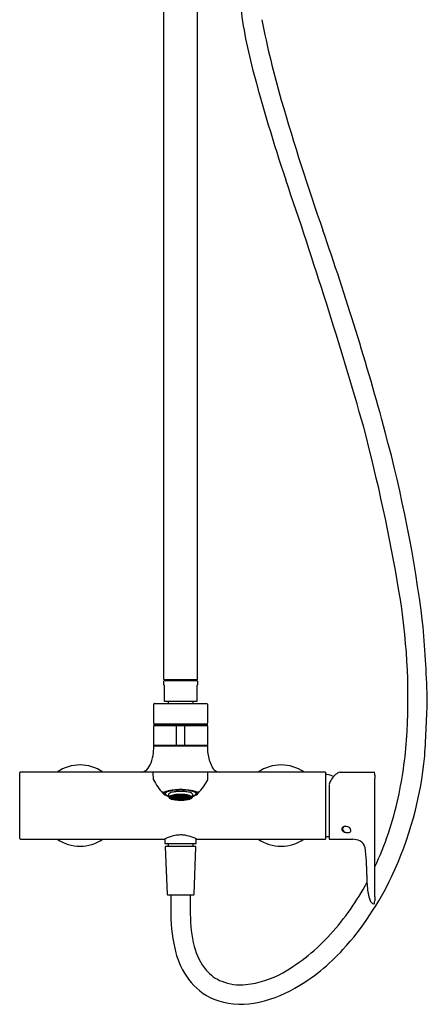
# Model space of a CAD drawing. Units: inches. Extents: x 3123.4 to 3137.3, y 128.2 to 185.2.
# Drawn here: x 3125.3 to 3137.3, y 128.2 to 157.1 of the extents above; entities that cross this region are included whole.
import ezdxf

# ---------------------------------------------------------------- set-up
doc = ezdxf.new("R2010")
doc.units = ezdxf.units.IN
doc.header["$LTSCALE"] = 0.64311
doc.header["$MEASUREMENT"] = 0
doc.layers.get('0').update_dxf_attribs({"color": 255, "linetype": 'CONTINUOUS'})
doc.layers.get('Defpoints').update_dxf_attribs({"linetype": 'CONTINUOUS'})
doc.styles.get("Standard").update_dxf_attribs({"font": 'txt', "width": 0.8})

msp = doc.modelspace()

# ---------------------------------------------------------------- linework, layer by layer
for p, q in [((3129.523, 137.71), (3129.523, 158.273)), ((3130.507, 137.71), (3130.507, 158.273)), ((3129.523, 137.71), (3130.507, 137.71)), ((3129.523, 137.553), (3129.523, 137.659)), ((3129.542, 137.533), (3129.523, 137.553)), ((3129.542, 137.679), (3130.487, 137.679)), ((3129.542, 137.061), (3129.542, 137.533)), ((3129.651, 137.71), (3129.651, 137.679)), ((3130.379, 137.71), (3130.379, 137.679)), ((3130.507, 137.553), (3130.487, 137.533)), ((3130.487, 137.533), (3130.487, 137.061)), ((3130.507, 137.659), (3130.507, 137.553)), ((3129.227, 136.423), (3129.227, 136.982)), ((3129.247, 137.002), (3130.782, 137.002)), ((3130.487, 137.061), (3129.542, 137.061)), ((3129.651, 137.061), (3129.651, 137.002)), ((3130.379, 137.061), (3130.379, 137.002)), ((3130.802, 136.982), (3130.802, 136.423)), ((3129.227, 136.399), (3129.227, 136.37)), ((3130.802, 136.399), (3129.227, 136.399)), ((3129.227, 136.37), (3130.802, 136.37)), ((3129.227, 135.781), (3129.227, 136.352)), ((3129.237, 136.362), (3130.792, 136.362)), ((3130.782, 136.403), (3129.247, 136.403)), ((3129.298, 136.403), (3129.298, 136.399)), ((3129.3, 136.37), (3129.3, 136.362)), ((3129.887, 136.352), (3129.887, 135.781)), ((3130.143, 135.781), (3130.143, 136.352)), ((3130.73, 136.37), (3130.73, 136.362)), ((3130.731, 136.403), (3130.731, 136.399)), ((3130.802, 136.37), (3130.802, 136.399)), ((3130.802, 136.352), (3130.802, 135.781)), ((3130.792, 135.771), (3129.237, 135.771)), ((3129.375, 135.759), (3129.375, 135.771)), ((3130.654, 135.759), (3130.654, 135.771)), ((3129.227, 135.759), (3130.802, 135.759)), ((3125.29, 134.974), (3125.29, 133.045)), ((3134.267, 134.993), (3125.31, 134.993)), ((3129.217, 134.769), (3129.21, 134.994)), ((3130.813, 134.769), (3130.819, 134.994)), ((3134.267, 134.993), (3134.267, 133.025)), ((3134.306, 134.921), (3134.306, 134.917)), ((3134.701, 134.993), (3135.696, 134.993)), ((3135.717, 131.336), (3135.717, 134.814)), ((3129.66, 134.341), (3129.66, 134.284)), ((3129.941, 134.298), (3129.941, 134.321)), ((3129.951, 134.308), (3129.942, 134.321)), ((3129.946, 134.321), (3129.949, 134.316)), ((3129.949, 134.316), (3129.949, 134.321)), ((3129.969, 134.314), (3129.976, 134.322)), ((3129.969, 134.314), (3129.969, 134.322)), ((3129.997, 134.323), (3130.005, 134.312)), ((3130.005, 134.312), (3130.005, 134.323)), ((3130.025, 134.312), (3130.033, 134.323)), ((3130.025, 134.312), (3130.025, 134.323)), ((3130.061, 134.314), (3130.054, 134.322)), ((3130.061, 134.314), (3130.061, 134.322)), ((3130.079, 134.308), (3130.088, 134.321)), ((3130.084, 134.321), (3130.08, 134.316)), ((3130.08, 134.316), (3130.08, 134.321)), ((3130.088, 134.298), (3130.088, 134.321)), ((3130.369, 134.341), (3130.369, 134.284)), ((3134.379, 134.6), (3134.379, 133.025)), ((3129.726, 134.269), (3129.717, 134.27)), ((3129.717, 134.27), (3129.726, 134.261)), ((3129.726, 134.257), (3129.717, 134.26)), ((3129.717, 134.26), (3129.726, 134.252)), ((3129.724, 134.277), (3129.726, 134.275)), ((3129.726, 134.275), (3129.746, 134.265)), ((3129.746, 134.258), (3129.726, 134.269)), ((3129.726, 134.269), (3129.726, 134.261)), ((3129.726, 134.261), (3129.746, 134.25)), ((3129.746, 134.247), (3129.726, 134.257)), ((3129.726, 134.257), (3129.726, 134.252)), ((3129.726, 134.252), (3129.746, 134.242)), ((3129.746, 134.276), (3129.734, 134.282)), ((3129.744, 134.281), (3129.754, 134.283)), ((3129.754, 134.27), (3129.744, 134.281)), ((3129.744, 134.262), (3129.754, 134.263)), ((3129.754, 134.253), (3129.744, 134.262)), ((3129.754, 134.242), (3129.744, 134.249)), ((3129.744, 134.249), (3129.754, 134.248)), ((3129.744, 134.242), (3129.754, 134.239)), ((3129.754, 134.236), (3129.744, 134.242)), ((3129.756, 134.265), (3129.746, 134.276)), ((3129.746, 134.265), (3129.746, 134.276)), ((3129.746, 134.265), (3129.756, 134.265)), ((3129.756, 134.249), (3129.746, 134.258)), ((3129.746, 134.25), (3129.746, 134.258)), ((3129.746, 134.25), (3129.756, 134.249)), ((3129.756, 134.239), (3129.746, 134.247)), ((3129.746, 134.242), (3129.746, 134.247)), ((3129.746, 134.242), (3129.756, 134.239)), ((3129.754, 134.283), (3129.774, 134.274)), ((3129.754, 134.283), (3129.754, 134.27)), ((3129.766, 134.264), (3129.754, 134.27)), ((3129.754, 134.263), (3129.758, 134.261)), ((3129.756, 134.252), (3129.754, 134.253)), ((3129.754, 134.248), (3129.756, 134.247)), ((3129.758, 134.24), (3129.754, 134.242)), ((3129.754, 134.239), (3129.766, 134.233)), ((3129.774, 134.227), (3129.754, 134.236)), ((3129.756, 134.252), (3129.767, 134.259)), ((3129.756, 134.247), (3129.772, 134.256)), ((3129.756, 134.249), (3129.756, 134.252)), ((3129.756, 134.247), (3129.756, 134.249)), ((3129.757, 134.291), (3129.774, 134.284)), ((3129.758, 134.261), (3129.758, 134.263)), ((3129.758, 134.239), (3129.775, 134.249)), ((3129.758, 134.239), (3129.758, 134.24)), ((3129.771, 134.268), (3129.766, 134.264)), ((3129.766, 134.233), (3129.771, 134.229)), ((3129.784, 134.263), (3129.771, 134.268)), ((3129.771, 134.229), (3129.784, 134.224)), ((3129.772, 134.28), (3129.782, 134.283)), ((3129.782, 134.268), (3129.772, 134.28)), ((3129.772, 134.227), (3129.774, 134.226)), ((3129.772, 134.227), (3129.782, 134.224)), ((3129.774, 134.284), (3129.774, 134.297)), ((3129.774, 134.284), (3129.784, 134.287)), ((3129.774, 134.274), (3129.784, 134.263)), ((3129.784, 134.224), (3129.774, 134.227)), ((3129.775, 134.249), (3129.775, 134.237)), ((3129.775, 134.237), (3129.809, 134.237)), ((3129.784, 134.287), (3129.776, 134.297)), ((3129.779, 134.298), (3129.782, 134.294)), ((3129.782, 134.294), (3129.782, 134.299)), ((3129.782, 134.294), (3129.802, 134.286)), ((3129.782, 134.283), (3129.802, 134.275)), ((3129.782, 134.268), (3129.782, 134.283)), ((3129.802, 134.26), (3129.782, 134.268)), ((3129.782, 134.224), (3129.802, 134.216)), ((3129.8, 134.286), (3129.8, 134.303)), ((3129.81, 134.286), (3129.8, 134.281)), ((3129.8, 134.281), (3129.81, 134.269)), ((3129.8, 134.256), (3129.81, 134.26)), ((3129.84, 134.243), (3129.8, 134.256)), ((3129.81, 134.214), (3129.8, 134.217)), ((3129.8, 134.217), (3129.81, 134.212)), ((3129.812, 134.291), (3129.802, 134.303)), ((3129.802, 134.286), (3129.812, 134.291)), ((3129.802, 134.275), (3129.812, 134.264)), ((3129.802, 134.275), (3129.802, 134.26)), ((3129.812, 134.264), (3129.802, 134.26)), ((3129.802, 134.216), (3129.812, 134.211)), ((3129.805, 134.304), (3129.81, 134.297)), ((3129.809, 134.237), (3129.809, 134.242)), ((3129.81, 134.297), (3129.81, 134.305)), ((3129.81, 134.297), (3129.83, 134.29)), ((3129.81, 134.286), (3129.83, 134.279)), ((3129.81, 134.28), (3129.81, 134.286)), ((3129.81, 134.269), (3129.81, 134.28)), ((3129.83, 134.262), (3129.81, 134.269)), ((3129.81, 134.26), (3129.83, 134.253)), ((3129.81, 134.26), (3129.81, 134.253)), ((3129.83, 134.207), (3129.81, 134.214)), ((3129.81, 134.212), (3129.83, 134.206)), ((3129.812, 134.211), (3129.81, 134.212)), ((3129.828, 134.285), (3129.838, 134.291)), ((3129.838, 134.273), (3129.828, 134.285)), ((3129.828, 134.258), (3129.838, 134.262)), ((3129.838, 134.248), (3129.828, 134.258)), ((3129.838, 134.203), (3129.828, 134.206)), ((3129.828, 134.206), (3129.831, 134.204)), ((3129.83, 134.29), (3129.83, 134.309)), ((3129.83, 134.29), (3129.84, 134.297)), ((3129.83, 134.279), (3129.84, 134.267)), ((3129.83, 134.262), (3129.83, 134.279)), ((3129.84, 134.267), (3129.83, 134.262)), ((3129.83, 134.253), (3129.84, 134.243)), ((3129.83, 134.253), (3129.83, 134.246)), ((3129.84, 134.204), (3129.83, 134.207)), ((3129.83, 134.206), (3129.84, 134.204)), ((3129.84, 134.297), (3129.831, 134.309)), ((3129.834, 134.31), (3129.838, 134.304)), ((3129.838, 134.304), (3129.838, 134.31)), ((3129.838, 134.304), (3129.858, 134.298)), ((3129.838, 134.291), (3129.858, 134.285)), ((3129.838, 134.273), (3129.838, 134.291)), ((3129.858, 134.267), (3129.838, 134.273)), ((3129.838, 134.262), (3129.858, 134.257)), ((3129.838, 134.262), (3129.838, 134.248)), ((3129.858, 134.242), (3129.838, 134.248)), ((3129.858, 134.198), (3129.838, 134.203)), ((3129.856, 134.292), (3129.866, 134.299)), ((3129.866, 134.279), (3129.856, 134.292)), ((3129.856, 134.262), (3129.866, 134.268)), ((3129.866, 134.252), (3129.856, 134.262)), ((3129.856, 134.238), (3129.866, 134.242)), ((3129.895, 134.229), (3129.856, 134.238)), ((3129.866, 134.195), (3129.856, 134.199)), ((3129.856, 134.199), (3129.866, 134.196)), ((3129.858, 134.298), (3129.858, 134.313)), ((3129.858, 134.298), (3129.867, 134.306)), ((3129.858, 134.285), (3129.867, 134.273)), ((3129.858, 134.285), (3129.858, 134.267)), ((3129.867, 134.273), (3129.858, 134.267)), ((3129.858, 134.257), (3129.867, 134.246)), ((3129.858, 134.242), (3129.858, 134.257)), ((3129.867, 134.246), (3129.858, 134.242)), ((3129.867, 134.194), (3129.858, 134.198)), ((3129.867, 134.306), (3129.862, 134.314)), ((3129.863, 134.195), (3129.867, 134.194)), ((3129.865, 134.314), (3129.866, 134.313)), ((3129.866, 134.313), (3129.885, 134.308)), ((3129.866, 134.299), (3129.885, 134.294)), ((3129.866, 134.299), (3129.866, 134.279)), ((3129.885, 134.275), (3129.866, 134.279)), ((3129.866, 134.268), (3129.885, 134.263)), ((3129.866, 134.252), (3129.866, 134.268)), ((3129.885, 134.247), (3129.866, 134.252)), ((3129.866, 134.242), (3129.885, 134.238)), ((3129.866, 134.242), (3129.866, 134.236)), ((3129.866, 134.196), (3129.885, 134.192)), ((3129.885, 134.19), (3129.866, 134.195)), ((3129.894, 134.311), (3129.884, 134.302)), ((3129.884, 134.302), (3129.894, 134.289)), ((3129.884, 134.269), (3129.894, 134.276)), ((3129.894, 134.258), (3129.884, 134.269)), ((3129.884, 134.242), (3129.894, 134.248)), ((3129.894, 134.233), (3129.884, 134.242)), ((3129.894, 134.189), (3129.884, 134.19)), ((3129.884, 134.19), (3129.894, 134.187)), ((3129.885, 134.308), (3129.895, 134.317)), ((3129.885, 134.308), (3129.885, 134.316)), ((3129.885, 134.294), (3129.895, 134.282)), ((3129.885, 134.275), (3129.885, 134.294)), ((3129.895, 134.282), (3129.885, 134.275)), ((3129.885, 134.263), (3129.895, 134.253)), ((3129.885, 134.263), (3129.885, 134.247)), ((3129.895, 134.253), (3129.885, 134.247)), ((3129.885, 134.238), (3129.895, 134.229)), ((3129.885, 134.238), (3129.885, 134.231)), ((3129.885, 134.192), (3129.895, 134.19)), ((3129.895, 134.19), (3129.885, 134.19)), ((3129.913, 134.307), (3129.894, 134.311)), ((3129.894, 134.311), (3129.894, 134.289)), ((3129.894, 134.289), (3129.913, 134.285)), ((3129.894, 134.276), (3129.913, 134.272)), ((3129.894, 134.276), (3129.894, 134.258)), ((3129.913, 134.254), (3129.894, 134.258)), ((3129.894, 134.248), (3129.913, 134.244)), ((3129.894, 134.248), (3129.894, 134.233)), ((3129.913, 134.23), (3129.894, 134.233)), ((3129.913, 134.185), (3129.894, 134.189)), ((3129.894, 134.187), (3129.913, 134.184)), ((3129.916, 134.319), (3129.912, 134.314)), ((3129.912, 134.314), (3129.921, 134.301)), ((3129.912, 134.279), (3129.921, 134.287)), ((3129.921, 134.267), (3129.912, 134.279)), ((3129.912, 134.249), (3129.921, 134.256)), ((3129.921, 134.24), (3129.912, 134.249)), ((3129.912, 134.226), (3129.921, 134.231)), ((3129.951, 134.22), (3129.912, 134.226)), ((3129.921, 134.183), (3129.912, 134.186)), ((3129.912, 134.186), (3129.921, 134.185)), ((3129.923, 134.294), (3129.913, 134.307)), ((3129.913, 134.307), (3129.913, 134.285)), ((3129.913, 134.285), (3129.923, 134.294)), ((3129.913, 134.272), (3129.922, 134.262)), ((3129.913, 134.254), (3129.913, 134.272)), ((3129.922, 134.262), (3129.913, 134.254)), ((3129.913, 134.244), (3129.923, 134.235)), ((3129.913, 134.23), (3129.913, 134.244)), ((3129.923, 134.235), (3129.913, 134.23)), ((3129.923, 134.183), (3129.913, 134.185)), ((3129.913, 134.184), (3129.923, 134.183)), ((3129.921, 134.231), (3129.92, 134.225)), ((3129.921, 134.301), (3129.921, 134.32)), ((3129.921, 134.301), (3129.941, 134.298)), ((3129.921, 134.287), (3129.941, 134.284)), ((3129.921, 134.287), (3129.921, 134.267)), ((3129.941, 134.265), (3129.921, 134.267)), ((3129.921, 134.256), (3129.941, 134.253)), ((3129.921, 134.24), (3129.921, 134.256)), ((3129.941, 134.237), (3129.921, 134.24)), ((3129.921, 134.231), (3129.941, 134.228)), ((3129.921, 134.185), (3129.941, 134.182)), ((3129.941, 134.181), (3129.921, 134.183)), ((3129.939, 134.291), (3129.949, 134.301)), ((3129.949, 134.28), (3129.939, 134.291)), ((3129.939, 134.259), (3129.949, 134.267)), ((3129.949, 134.249), (3129.939, 134.259)), ((3129.939, 134.233), (3129.949, 134.239)), ((3129.949, 134.225), (3129.939, 134.233)), ((3129.949, 134.18), (3129.939, 134.18)), ((3129.939, 134.18), (3129.949, 134.179)), ((3129.941, 134.228), (3129.94, 134.222)), ((3129.941, 134.298), (3129.951, 134.308)), ((3129.941, 134.284), (3129.951, 134.273)), ((3129.941, 134.284), (3129.941, 134.265)), ((3129.951, 134.273), (3129.941, 134.265)), ((3129.941, 134.253), (3129.951, 134.244)), ((3129.941, 134.253), (3129.941, 134.237)), ((3129.951, 134.244), (3129.941, 134.237)), ((3129.941, 134.228), (3129.951, 134.22)), ((3129.941, 134.182), (3129.951, 134.181)), ((3129.951, 134.181), (3129.941, 134.181)), ((3129.949, 134.316), (3129.969, 134.314)), ((3129.949, 134.301), (3129.969, 134.299)), ((3129.949, 134.28), (3129.949, 134.301)), ((3129.969, 134.278), (3129.949, 134.28)), ((3129.949, 134.267), (3129.969, 134.265)), ((3129.949, 134.267), (3129.949, 134.249)), ((3129.969, 134.247), (3129.949, 134.249)), ((3129.949, 134.239), (3129.969, 134.237)), ((3129.949, 134.225), (3129.949, 134.239)), ((3129.969, 134.223), (3129.949, 134.225)), ((3129.969, 134.178), (3129.949, 134.18)), ((3129.967, 134.307), (3129.977, 134.318)), ((3129.977, 134.294), (3129.967, 134.307)), ((3129.967, 134.271), (3129.977, 134.281)), ((3129.977, 134.26), (3129.967, 134.271)), ((3129.967, 134.242), (3129.977, 134.25)), ((3129.977, 134.234), (3129.967, 134.242)), ((3129.967, 134.219), (3129.977, 134.225)), ((3130.007, 134.217), (3129.967, 134.219)), ((3129.977, 134.177), (3129.967, 134.179)), ((3129.967, 134.179), (3129.977, 134.179)), ((3129.969, 134.299), (3129.979, 134.287)), ((3129.969, 134.299), (3129.969, 134.278)), ((3129.979, 134.287), (3129.969, 134.278)), ((3129.969, 134.265), (3129.979, 134.255)), ((3129.969, 134.247), (3129.969, 134.265)), ((3129.979, 134.255), (3129.969, 134.247)), ((3129.969, 134.237), (3129.979, 134.229)), ((3129.969, 134.237), (3129.969, 134.223)), ((3129.979, 134.229), (3129.969, 134.223)), ((3129.979, 134.177), (3129.969, 134.178)), ((3129.979, 134.177), (3129.969, 134.177)), ((3129.977, 134.318), (3129.997, 134.317)), ((3129.977, 134.318), (3129.977, 134.294)), ((3129.997, 134.293), (3129.977, 134.294)), ((3129.977, 134.281), (3129.997, 134.28)), ((3129.977, 134.281), (3129.977, 134.26)), ((3129.997, 134.26), (3129.977, 134.26)), ((3129.977, 134.25), (3129.997, 134.249)), ((3129.977, 134.25), (3129.977, 134.234)), ((3129.997, 134.233), (3129.977, 134.234)), ((3129.977, 134.225), (3129.997, 134.224)), ((3129.977, 134.225), (3129.977, 134.218)), ((3129.977, 134.179), (3129.997, 134.178)), ((3129.997, 134.176), (3129.977, 134.177)), ((3129.995, 134.287), (3130.005, 134.297)), ((3130.005, 134.276), (3129.995, 134.287)), ((3129.995, 134.254), (3130.005, 134.263)), ((3130.005, 134.246), (3129.995, 134.254)), ((3129.995, 134.228), (3130.005, 134.235)), ((3130.005, 134.221), (3129.995, 134.228)), ((3130.005, 134.177), (3129.995, 134.176)), ((3129.995, 134.176), (3130.005, 134.175)), ((3129.997, 134.317), (3130.007, 134.305)), ((3129.997, 134.293), (3129.997, 134.317)), ((3130.007, 134.305), (3129.997, 134.293)), ((3129.997, 134.28), (3130.007, 134.269)), ((3129.997, 134.26), (3129.997, 134.28)), ((3130.007, 134.269), (3129.997, 134.26)), ((3129.997, 134.249), (3130.007, 134.24)), ((3129.997, 134.233), (3129.997, 134.249)), ((3130.007, 134.24), (3129.997, 134.233)), ((3129.997, 134.224), (3130.007, 134.217)), ((3129.997, 134.224), (3129.997, 134.217)), ((3130.007, 134.178), (3129.997, 134.176)), ((3129.997, 134.178), (3130.007, 134.178)), ((3130.005, 134.312), (3130.025, 134.312)), ((3130.005, 134.297), (3130.025, 134.297)), ((3130.005, 134.297), (3130.005, 134.276)), ((3130.025, 134.276), (3130.005, 134.276)), ((3130.005, 134.263), (3130.025, 134.263)), ((3130.005, 134.246), (3130.005, 134.263)), ((3130.025, 134.246), (3130.005, 134.246)), ((3130.005, 134.235), (3130.025, 134.235)), ((3130.005, 134.221), (3130.005, 134.235)), ((3130.025, 134.221), (3130.005, 134.221)), ((3130.015, 134.177), (3130.005, 134.177)), ((3130.005, 134.175), (3130.015, 134.175)), ((3130.015, 134.177), (3130.025, 134.177)), ((3130.025, 134.175), (3130.015, 134.175)), ((3130.033, 134.317), (3130.023, 134.305)), ((3130.023, 134.305), (3130.033, 134.293)), ((3130.033, 134.28), (3130.023, 134.269)), ((3130.023, 134.269), (3130.033, 134.26)), ((3130.033, 134.249), (3130.023, 134.24)), ((3130.023, 134.24), (3130.033, 134.233)), ((3130.033, 134.224), (3130.023, 134.217)), ((3130.023, 134.217), (3130.062, 134.219)), ((3130.023, 134.178), (3130.033, 134.176)), ((3130.033, 134.178), (3130.023, 134.178)), ((3130.025, 134.297), (3130.034, 134.287)), ((3130.025, 134.276), (3130.025, 134.297)), ((3130.034, 134.287), (3130.025, 134.276)), ((3130.025, 134.263), (3130.034, 134.254)), ((3130.025, 134.263), (3130.025, 134.246)), ((3130.034, 134.254), (3130.025, 134.246)), ((3130.025, 134.235), (3130.034, 134.228)), ((3130.025, 134.235), (3130.025, 134.221)), ((3130.034, 134.228), (3130.025, 134.221)), ((3130.025, 134.177), (3130.034, 134.176)), ((3130.034, 134.176), (3130.025, 134.175)), ((3130.052, 134.318), (3130.033, 134.317)), ((3130.033, 134.293), (3130.033, 134.317)), ((3130.033, 134.293), (3130.052, 134.294)), ((3130.052, 134.281), (3130.033, 134.28)), ((3130.033, 134.26), (3130.033, 134.28)), ((3130.033, 134.26), (3130.052, 134.26)), ((3130.052, 134.25), (3130.033, 134.249)), ((3130.033, 134.233), (3130.033, 134.249)), ((3130.033, 134.233), (3130.052, 134.234)), ((3130.052, 134.225), (3130.033, 134.224)), ((3130.033, 134.224), (3130.033, 134.217)), ((3130.052, 134.179), (3130.033, 134.178)), ((3130.033, 134.176), (3130.052, 134.177)), ((3130.061, 134.299), (3130.051, 134.287)), ((3130.051, 134.287), (3130.061, 134.278)), ((3130.061, 134.265), (3130.051, 134.255)), ((3130.051, 134.255), (3130.061, 134.247)), ((3130.061, 134.237), (3130.051, 134.229)), ((3130.051, 134.229), (3130.061, 134.223)), ((3130.051, 134.177), (3130.061, 134.178)), ((3130.051, 134.177), (3130.061, 134.177)), ((3130.062, 134.307), (3130.052, 134.318)), ((3130.052, 134.318), (3130.052, 134.294)), ((3130.052, 134.294), (3130.062, 134.307)), ((3130.062, 134.271), (3130.052, 134.281)), ((3130.052, 134.281), (3130.052, 134.26)), ((3130.052, 134.26), (3130.062, 134.271)), ((3130.062, 134.242), (3130.052, 134.25)), ((3130.052, 134.25), (3130.052, 134.234)), ((3130.052, 134.234), (3130.062, 134.242)), ((3130.062, 134.219), (3130.052, 134.225)), ((3130.052, 134.225), (3130.052, 134.218)), ((3130.052, 134.177), (3130.062, 134.179)), ((3130.062, 134.179), (3130.052, 134.179)), ((3130.08, 134.316), (3130.061, 134.314)), ((3130.08, 134.301), (3130.061, 134.299)), ((3130.061, 134.299), (3130.061, 134.278)), ((3130.061, 134.278), (3130.08, 134.28)), ((3130.08, 134.267), (3130.061, 134.265)), ((3130.061, 134.247), (3130.061, 134.265)), ((3130.061, 134.247), (3130.08, 134.249)), ((3130.08, 134.239), (3130.061, 134.237)), ((3130.061, 134.237), (3130.061, 134.223)), ((3130.061, 134.223), (3130.08, 134.225)), ((3130.061, 134.178), (3130.08, 134.18)), ((3130.088, 134.298), (3130.079, 134.308)), ((3130.088, 134.284), (3130.079, 134.273)), ((3130.079, 134.273), (3130.088, 134.265)), ((3130.088, 134.253), (3130.079, 134.244)), ((3130.079, 134.244), (3130.088, 134.237)), ((3130.088, 134.228), (3130.079, 134.22)), ((3130.079, 134.22), (3130.118, 134.226)), ((3130.088, 134.182), (3130.079, 134.181)), ((3130.079, 134.181), (3130.088, 134.181)), ((3130.09, 134.291), (3130.08, 134.301)), ((3130.08, 134.28), (3130.08, 134.301)), ((3130.08, 134.28), (3130.09, 134.291)), ((3130.09, 134.259), (3130.08, 134.267)), ((3130.08, 134.267), (3130.08, 134.249)), ((3130.08, 134.249), (3130.09, 134.259)), ((3130.09, 134.233), (3130.08, 134.239)), ((3130.08, 134.225), (3130.08, 134.239)), ((3130.08, 134.225), (3130.09, 134.233)), ((3130.08, 134.18), (3130.09, 134.18)), ((3130.09, 134.18), (3130.08, 134.179)), ((3130.108, 134.301), (3130.088, 134.298)), ((3130.108, 134.287), (3130.088, 134.284)), ((3130.088, 134.284), (3130.088, 134.265)), ((3130.088, 134.265), (3130.108, 134.267)), ((3130.108, 134.256), (3130.088, 134.253)), ((3130.088, 134.253), (3130.088, 134.237)), ((3130.088, 134.237), (3130.108, 134.24)), ((3130.108, 134.231), (3130.088, 134.228)), ((3130.088, 134.228), (3130.089, 134.222)), ((3130.108, 134.185), (3130.088, 134.182)), ((3130.088, 134.181), (3130.108, 134.183)), ((3130.106, 134.294), (3130.116, 134.307)), ((3130.116, 134.285), (3130.106, 134.294)), ((3130.116, 134.244), (3130.106, 134.235)), ((3130.106, 134.235), (3130.116, 134.23)), ((3130.106, 134.183), (3130.116, 134.185)), ((3130.116, 134.184), (3130.106, 134.183)), ((3130.116, 134.272), (3130.107, 134.262)), ((3130.107, 134.262), (3130.116, 134.254)), ((3130.108, 134.301), (3130.108, 134.32)), ((3130.118, 134.314), (3130.108, 134.301)), ((3130.118, 134.279), (3130.108, 134.287)), ((3130.108, 134.287), (3130.108, 134.267)), ((3130.108, 134.267), (3130.118, 134.279)), ((3130.118, 134.249), (3130.108, 134.256)), ((3130.108, 134.24), (3130.108, 134.256)), ((3130.108, 134.24), (3130.118, 134.249)), ((3130.118, 134.226), (3130.108, 134.231)), ((3130.108, 134.231), (3130.109, 134.225)), ((3130.108, 134.183), (3130.118, 134.186)), ((3130.118, 134.186), (3130.108, 134.185)), ((3130.113, 134.319), (3130.118, 134.314)), ((3130.116, 134.307), (3130.136, 134.311)), ((3130.116, 134.307), (3130.116, 134.285)), ((3130.136, 134.289), (3130.116, 134.285)), ((3130.136, 134.276), (3130.116, 134.272)), ((3130.116, 134.254), (3130.116, 134.272)), ((3130.116, 134.254), (3130.136, 134.258)), ((3130.136, 134.248), (3130.116, 134.244)), ((3130.116, 134.23), (3130.116, 134.244)), ((3130.116, 134.23), (3130.136, 134.233)), ((3130.116, 134.185), (3130.136, 134.189)), ((3130.136, 134.187), (3130.116, 134.184)), ((3130.144, 134.294), (3130.134, 134.282)), ((3130.134, 134.282), (3130.144, 134.275)), ((3130.144, 134.263), (3130.134, 134.253)), ((3130.134, 134.253), (3130.144, 134.247)), ((3130.144, 134.238), (3130.134, 134.229)), ((3130.134, 134.229), (3130.174, 134.238)), ((3130.144, 134.192), (3130.134, 134.19)), ((3130.134, 134.19), (3130.144, 134.19)), ((3130.144, 134.308), (3130.135, 134.317)), ((3130.136, 134.311), (3130.146, 134.302)), ((3130.136, 134.311), (3130.136, 134.289)), ((3130.146, 134.302), (3130.136, 134.289)), ((3130.146, 134.269), (3130.136, 134.276)), ((3130.136, 134.276), (3130.136, 134.258)), ((3130.136, 134.258), (3130.146, 134.269)), ((3130.146, 134.242), (3130.136, 134.248)), ((3130.136, 134.248), (3130.136, 134.233)), ((3130.136, 134.233), (3130.146, 134.242)), ((3130.136, 134.189), (3130.146, 134.19)), ((3130.146, 134.19), (3130.136, 134.187)), ((3130.144, 134.308), (3130.144, 134.316)), ((3130.164, 134.313), (3130.144, 134.308)), ((3130.164, 134.299), (3130.144, 134.294)), ((3130.144, 134.275), (3130.144, 134.294)), ((3130.144, 134.275), (3130.164, 134.279)), ((3130.164, 134.268), (3130.144, 134.263)), ((3130.144, 134.263), (3130.144, 134.247)), ((3130.144, 134.247), (3130.164, 134.252)), ((3130.164, 134.242), (3130.144, 134.238)), ((3130.144, 134.238), (3130.144, 134.231)), ((3130.164, 134.196), (3130.144, 134.192)), ((3130.144, 134.19), (3130.164, 134.195)), ((3130.162, 134.306), (3130.168, 134.314)), ((3130.172, 134.298), (3130.162, 134.306)), ((3130.172, 134.285), (3130.162, 134.273)), ((3130.162, 134.273), (3130.172, 134.267)), ((3130.172, 134.257), (3130.162, 134.246)), ((3130.162, 134.246), (3130.172, 134.242)), ((3130.162, 134.194), (3130.172, 134.198)), ((3130.167, 134.195), (3130.162, 134.194)), ((3130.164, 134.314), (3130.164, 134.313)), ((3130.174, 134.292), (3130.164, 134.299)), ((3130.164, 134.299), (3130.164, 134.279)), ((3130.164, 134.279), (3130.174, 134.292)), ((3130.174, 134.262), (3130.164, 134.268)), ((3130.164, 134.252), (3130.164, 134.268)), ((3130.164, 134.252), (3130.174, 134.262)), ((3130.174, 134.238), (3130.164, 134.242)), ((3130.164, 134.242), (3130.164, 134.236)), ((3130.164, 134.195), (3130.174, 134.199)), ((3130.174, 134.199), (3130.164, 134.196)), ((3130.172, 134.298), (3130.172, 134.313)), ((3130.192, 134.304), (3130.172, 134.298)), ((3130.192, 134.291), (3130.172, 134.285)), ((3130.172, 134.285), (3130.172, 134.267)), ((3130.172, 134.267), (3130.192, 134.273)), ((3130.192, 134.262), (3130.172, 134.257)), ((3130.172, 134.242), (3130.172, 134.257)), ((3130.172, 134.242), (3130.192, 134.248)), ((3130.172, 134.198), (3130.192, 134.203)), ((3130.19, 134.297), (3130.199, 134.309)), ((3130.2, 134.29), (3130.19, 134.297)), ((3130.2, 134.279), (3130.19, 134.267)), ((3130.19, 134.267), (3130.2, 134.262)), ((3130.19, 134.243), (3130.229, 134.256)), ((3130.2, 134.253), (3130.19, 134.243)), ((3130.19, 134.204), (3130.2, 134.207)), ((3130.2, 134.206), (3130.19, 134.204)), ((3130.196, 134.31), (3130.192, 134.304)), ((3130.192, 134.304), (3130.192, 134.31)), ((3130.201, 134.285), (3130.192, 134.291)), ((3130.192, 134.273), (3130.192, 134.291)), ((3130.192, 134.273), (3130.201, 134.285)), ((3130.201, 134.258), (3130.192, 134.262)), ((3130.192, 134.262), (3130.192, 134.248)), ((3130.192, 134.248), (3130.201, 134.258)), ((3130.192, 134.203), (3130.201, 134.206)), ((3130.201, 134.206), (3130.199, 134.204)), ((3130.2, 134.29), (3130.2, 134.309)), ((3130.219, 134.297), (3130.2, 134.29)), ((3130.219, 134.286), (3130.2, 134.279)), ((3130.2, 134.262), (3130.2, 134.279)), ((3130.2, 134.262), (3130.219, 134.269)), ((3130.219, 134.26), (3130.2, 134.253)), ((3130.2, 134.253), (3130.2, 134.246)), ((3130.2, 134.207), (3130.219, 134.214)), ((3130.219, 134.212), (3130.2, 134.206)), ((3130.218, 134.291), (3130.227, 134.303)), ((3130.228, 134.286), (3130.218, 134.291)), ((3130.228, 134.275), (3130.218, 134.264)), ((3130.218, 134.264), (3130.228, 134.26)), ((3130.228, 134.216), (3130.218, 134.211)), ((3130.218, 134.211), (3130.22, 134.212)), ((3130.219, 134.297), (3130.219, 134.305)), ((3130.224, 134.304), (3130.219, 134.297)), ((3130.219, 134.28), (3130.219, 134.286)), ((3130.219, 134.286), (3130.229, 134.281)), ((3130.229, 134.281), (3130.219, 134.269)), ((3130.219, 134.269), (3130.219, 134.28)), ((3130.229, 134.256), (3130.219, 134.26)), ((3130.219, 134.26), (3130.219, 134.253)), ((3130.219, 134.214), (3130.229, 134.217)), ((3130.229, 134.217), (3130.219, 134.212)), ((3130.22, 134.237), (3130.22, 134.242)), ((3130.255, 134.237), (3130.22, 134.237)), ((3130.247, 134.294), (3130.228, 134.286)), ((3130.247, 134.283), (3130.228, 134.275)), ((3130.228, 134.275), (3130.228, 134.26)), ((3130.228, 134.26), (3130.247, 134.268)), ((3130.247, 134.224), (3130.228, 134.216)), ((3130.229, 134.286), (3130.229, 134.303)), ((3130.246, 134.287), (3130.253, 134.297)), ((3130.255, 134.284), (3130.246, 134.287)), ((3130.255, 134.274), (3130.246, 134.263)), ((3130.246, 134.263), (3130.258, 134.268)), ((3130.258, 134.229), (3130.246, 134.224)), ((3130.246, 134.224), (3130.255, 134.227)), ((3130.247, 134.294), (3130.247, 134.299)), ((3130.251, 134.298), (3130.247, 134.294)), ((3130.257, 134.28), (3130.247, 134.283)), ((3130.247, 134.268), (3130.247, 134.283)), ((3130.247, 134.268), (3130.257, 134.28)), ((3130.257, 134.227), (3130.247, 134.224)), ((3130.255, 134.284), (3130.255, 134.297)), ((3130.272, 134.291), (3130.255, 134.284)), ((3130.275, 134.283), (3130.255, 134.274)), ((3130.271, 134.239), (3130.255, 134.249)), ((3130.255, 134.249), (3130.255, 134.237)), ((3130.255, 134.227), (3130.275, 134.236)), ((3130.257, 134.227), (3130.255, 134.226)), ((3130.273, 134.247), (3130.257, 134.256)), ((3130.258, 134.268), (3130.263, 134.264)), ((3130.263, 134.233), (3130.258, 134.229)), ((3130.273, 134.252), (3130.262, 134.259)), ((3130.263, 134.264), (3130.275, 134.27)), ((3130.275, 134.239), (3130.263, 134.233)), ((3130.272, 134.261), (3130.271, 134.263)), ((3130.271, 134.239), (3130.272, 134.24)), ((3130.275, 134.263), (3130.272, 134.261)), ((3130.272, 134.24), (3130.275, 134.242)), ((3130.273, 134.265), (3130.283, 134.276)), ((3130.283, 134.265), (3130.273, 134.265)), ((3130.273, 134.249), (3130.283, 134.258)), ((3130.273, 134.252), (3130.275, 134.253)), ((3130.273, 134.249), (3130.273, 134.252)), ((3130.283, 134.25), (3130.273, 134.249)), ((3130.273, 134.247), (3130.273, 134.249)), ((3130.275, 134.248), (3130.273, 134.247)), ((3130.273, 134.239), (3130.283, 134.247)), ((3130.283, 134.242), (3130.273, 134.239)), ((3130.285, 134.281), (3130.275, 134.283)), ((3130.275, 134.283), (3130.275, 134.27)), ((3130.275, 134.27), (3130.285, 134.281)), ((3130.285, 134.262), (3130.275, 134.263)), ((3130.275, 134.253), (3130.285, 134.262)), ((3130.275, 134.242), (3130.285, 134.249)), ((3130.285, 134.249), (3130.275, 134.248)), ((3130.285, 134.242), (3130.275, 134.239)), ((3130.275, 134.236), (3130.285, 134.242)), ((3130.283, 134.276), (3130.295, 134.282)), ((3130.283, 134.265), (3130.283, 134.276)), ((3130.303, 134.275), (3130.283, 134.265)), ((3130.283, 134.258), (3130.303, 134.269)), ((3130.303, 134.261), (3130.283, 134.25)), ((3130.283, 134.25), (3130.283, 134.258)), ((3130.283, 134.247), (3130.303, 134.257)), ((3130.303, 134.252), (3130.283, 134.242)), ((3130.283, 134.242), (3130.283, 134.247)), ((3130.305, 134.277), (3130.303, 134.275)), ((3130.303, 134.269), (3130.313, 134.27)), ((3130.313, 134.27), (3130.303, 134.261)), ((3130.303, 134.269), (3130.303, 134.261)), ((3130.303, 134.257), (3130.313, 134.26)), ((3130.313, 134.26), (3130.303, 134.252)), ((3130.303, 134.257), (3130.303, 134.252)), ((3125.31, 133.025), (3129.538, 133.025)), ((3129.552, 133.032), (3129.552, 132.895)), ((3129.552, 132.895), (3130.477, 132.895)), ((3130.477, 132.895), (3130.477, 133.032)), ((3130.491, 133.025), (3134.267, 133.025)), ((3134.379, 133.025), (3135.07, 133.025)), ((3129.562, 132.797), (3129.62, 131.406)), ((3130.459, 132.805), (3129.57, 132.805)), ((3129.602, 132.805), (3129.602, 132.817)), ((3129.602, 132.817), (3130.427, 132.817)), ((3129.654, 132.876), (3129.654, 132.836)), ((3130.375, 132.876), (3130.375, 132.836)), ((3130.409, 131.406), (3130.467, 132.797)), ((3130.427, 132.817), (3130.427, 132.805)), ((3129.64, 131.387), (3130.39, 131.387)), ((3129.729, 131.387), (3129.729, 130.821)), ((3130.3, 131.387), (3130.3, 130.821)), ((3135.648, 131.139), (3135.686, 131.127))]:
    msp.add_line(p, q)
for centre, radius, start, end in [((3144.386, 158.924), 12.695, 185.7295, 195.107), ((3158.018, 161.992), 26.085, 190.8856, 196.2309), ((3183.616, 169.262), 53.264, 194.8442, 198.4908), ((3206.092, 175.987), 76.155, 196.23086, 199.24179), ((2990.388, 103.311), 150.911, 16.07924, 18.97026), ((3052.56, 122.396), 86.462, 15.13224, 19.24179), ((3081.488, 131.007), 55.72, 9.6084, 14.6593), ((3096.691, 134.33), 40.745, 7.1387, 15.1322), ((3117.819, 137.158), 18.873, 357.0253, 9.6084), ((3094.778, 135.627), 42.51, 2.0994, 5.0831), ((3129.542, 137.659), 0.0197, 90, 180), ((3130.487, 137.659), 0.0197, 0, 90), ((3129.247, 136.982), 0.0197, 89.9801, 180.0007), ((3130.782, 136.982), 0.0197, 0, 90), ((3097.549, 138.117), 39.721, 356.176, 358.6549), ((3129.247, 136.423), 0.0197, 180.0007, 270), ((3129.237, 136.352), 0.00984, 90, 180), ((3129.897, 136.352), 0.0102, 99.879, 178.8317), ((3130.132, 136.352), 0.0106, 1.4221, 72.3774), ((3130.782, 136.423), 0.0197, 270, 0), ((3130.792, 136.352), 0.00984, 0, 90), ((3124.778, 136.796), 11.904, 347.5472, 357.0253), ((3129.237, 135.781), 0.00984, 180.0546, 269.9997), ((3129.897, 135.781), 0.0102, 180.1437, 256.1431), ((3130.132, 135.781), 0.0104, 282.4637, 358.1431), ((3130.792, 135.781), 0.00984, 269.9997, 0), ((3127.773, 135.739), 1.455, 340.7615, 352.9423), ((3127.957, 135.717), 1.27, 352.9423, 358.944), ((3126.185, 135.749), 3.042, 358.944, 0.1927), ((3133.825, 135.752), 3.023, 179.8601, 181.4566), ((3132.032, 135.707), 1.23, 181.4566, 190.0892), ((3131.978, 135.697), 1.175, 190.0892, 209.5273), ((3127.062, 134.01), 1.191, 55.6705, 124.3295), ((3128.644, 135.435), 0.533, 315.5424, 340.7615), ((3132.967, 134.01), 1.191, 55.6705, 124.3295), ((3126.611, 136.458), 10.617, 334.7117, 354.6463), ((3125.311, 134.973), 0.0204, 91.6989, 176.0476), ((3128.858, 135.226), 0.233, 274.8337, 315.5424), ((3131.154, 135.23), 0.228, 209.5273, 245.5108), ((3131.217, 135.368), 0.38, 245.5108, 261.4022), ((3134.268, 134.605), 0.315, 83.0506, 90.2353), ((3134.161, 134.044), 0.889, 66.9642, 80.6226), ((3134.929, 134.499), 0.555, 122.2268, 139.1712), ((3134.723, 134.828), 0.167, 97.3799, 122.5167), ((3135.692, 134.975), 0.0188, 7.0326, 76.4777), ((3135.118, 134.903), 0.597, 0.239, 7.1209), ((3137.577, 134.906), 1.862, 179.996, 182.8029), ((3130.922, 135.672), 1.929, 207.9142, 222.3153), ((3129.108, 135.672), 1.929, 317.6847, 332.0858), ((3134.791, 134.582), 0.413, 172.9159, 177.5816), ((3134.702, 134.592), 0.323, 160.6759, 172.6646), ((3135.125, 134.32), 0.82, 138.6371, 152.489), ((3129.664, 134.527), 0.228, 222.3153, 231.5167), ((3129.509, 134.381), 0.0104, 145.0205, 187.9877), ((3129.524, 134.383), 0.0255, 186.6585, 221.7005), ((3129.518, 134.375), 0.0219, 118.6662, 145.0205), ((3129.912, 134.686), 0.518, 218.1597, 219.7632), ((3129.605, 134.216), 0.203, 109.2032, 118.6662), ((3129.737, 134.618), 0.345, 231.5167, 242.8351), ((3129.858, 133.489), 0.973, 106.706, 109.2032), ((3129.567, 134.38), 0.0243, 144.3952, 179.5823), ((3129.575, 134.38), 0.0323, 179.5823, 212.6287), ((3129.612, 134.348), 0.08, 114.5968, 144.3952), ((3129.593, 134.392), 0.0542, 212.6287, 228.9932), ((3129.368, 134.133), 0.289, 44.5464, 48.9932), ((3129.587, 134.36), 0.0249, 156.8197, 213.9889), ((3129.607, 134.351), 0.0471, 129.4883, 156.8197), ((3129.642, 134.397), 0.0911, 213.9889, 221.9678), ((3129.626, 134.387), 0.0735, 224.5464, 235.3722), ((3129.676, 134.267), 0.156, 108.9261, 129.4883), ((3129.123, 135.938), 1.584, 286.706, 286.8415), ((3129.88, 133.436), 1.029, 101.7566, 106.8415), ((3129.684, 134.471), 0.176, 235.3722, 247.0378), ((3129.891, 133.641), 0.817, 97.3191, 108.9261), ((3129.683, 134.341), 0.0222, 136.4287, 180.2625), ((3129.735, 134.291), 0.0949, 114.9841, 136.388), ((3130.01, 132.813), 1.666, 97.0075, 101.7566), ((3129.826, 134.096), 0.31, 102.6905, 114.9841), ((3129.978, 133.423), 1, 94.6118, 102.6905), ((3130.013, 132.686), 1.781, 89.9573, 97.3191), ((3129.985, 133.299), 1.037, 94.4352, 100.5152), ((3130.018, 132.746), 1.733, 90.1202, 97.0075), ((3130.006, 133.185), 1.138, 92.7025, 97.8384), ((3130.014, 132.968), 1.456, 89.9836, 94.6118), ((3130.014, 132.922), 1.415, 89.9899, 94.4352), ((3130.015, 132.997), 1.326, 89.9991, 92.7025), ((3130.011, 132.746), 1.733, 82.9925, 89.8798), ((3130.016, 132.686), 1.781, 82.6809, 90.0427), ((3130.015, 132.968), 1.456, 85.3882, 90.0164), ((3130.015, 132.922), 1.415, 85.5648, 90.0101), ((3130.015, 132.997), 1.326, 87.2975, 90.0009), ((3130.024, 133.185), 1.138, 82.1616, 87.2975), ((3130.044, 133.299), 1.037, 79.4848, 85.5648), ((3130.052, 133.423), 1, 77.3095, 85.3882), ((3130.019, 132.813), 1.666, 78.2434, 82.9925), ((3130.139, 133.641), 0.817, 71.0739, 82.6809), ((3130.203, 134.096), 0.31, 65.0159, 77.3095), ((3130.294, 134.291), 0.0949, 43.612, 65.0159), ((3130.149, 133.436), 1.029, 73.1585, 78.2434), ((3130.347, 134.341), 0.0222, 359.7375, 43.5713), ((3130.353, 134.267), 0.156, 50.5117, 71.0739), ((3130.345, 134.471), 0.176, 292.9622, 304.6278), ((3130.403, 134.387), 0.0735, 304.6278, 315.4536), ((3130.906, 135.938), 1.584, 253.1585, 253.294), ((3130.293, 134.618), 0.345, 297.1649, 308.4833), ((3130.418, 134.348), 0.08, 35.6048, 65.4032), ((3130.171, 133.489), 0.973, 70.7968, 73.294), ((3130.422, 134.351), 0.0471, 23.1803, 50.5117), ((3130.662, 134.133), 0.289, 131.0068, 135.4536), ((3130.388, 134.397), 0.0911, 318.0322, 326.0111), ((3130.443, 134.36), 0.0249, 326.0111, 23.1803), ((3130.436, 134.392), 0.0542, 311.0068, 327.3713), ((3130.455, 134.38), 0.0323, 327.3713, 0.4177), ((3130.463, 134.38), 0.0243, 0.4177, 35.6048), ((3130.425, 134.216), 0.203, 61.3338, 70.7968), ((3130.366, 134.527), 0.228, 308.4833, 317.6847), ((3130.118, 134.686), 0.518, 320.2368, 321.8403), ((3130.511, 134.375), 0.0219, 34.9795, 61.3338), ((3130.506, 134.383), 0.0255, 318.2995, 353.3415), ((3130.521, 134.381), 0.0104, 352.0123, 34.9795), ((3129.778, 134.7), 0.437, 242.8351, 254.3566), ((3129.782, 134.703), 0.427, 247.0378, 253.4135), ((3129.718, 134.284), 0.0572, 180, 196.8786), ((3129.724, 134.286), 0.0636, 196.8786, 221.81), ((3129.692, 134.257), 0.02, 154.4338, 193.8444), ((3129.694, 134.257), 0.0219, 193.8444, 211.475), ((3129.705, 134.25), 0.035, 128.3339, 154.4338), ((3127.779, 133.085), 2.224, 31.3639, 31.475), ((3129.781, 134.337), 0.14, 221.81, 235.4126), ((3129.763, 134.177), 0.128, 110.5429, 128.3339), ((3129.717, 134.249), 0.0177, 149.3229, 210.7954), ((3129.747, 134.288), 0.0812, 235.4126, 249.1499), ((3129.739, 134.236), 0.0434, 124.7731, 149.3229), ((3129.743, 134.265), 0.0484, 211.529, 241.0489), ((3129.755, 134.311), 0.0668, 224.2179, 231.8162), ((3129.77, 134.33), 0.0914, 231.8162, 245.0109), ((3129.789, 134.164), 0.131, 111.3107, 124.7731), ((3129.88, 133.865), 0.461, 100.5152, 110.5429), ((3129.855, 134.537), 0.352, 247.1499, 257.8268), ((3129.836, 134.433), 0.24, 241.0489, 256.7894), ((3130.017, 134.771), 0.596, 241.3482, 248.6074), ((3129.869, 133.96), 0.35, 103.6807, 111.3107), ((3130.012, 134.803), 0.597, 244.8101, 245.7469), ((3130.012, 134.778), 0.596, 244.809, 247.2974), ((3130.012, 134.803), 0.597, 245.7468, 247.9286), ((3129.979, 135.04), 0.864, 256.7894, 265.0668), ((3129.967, 135.044), 0.871, 257.6778, 264.3705), ((3130.014, 134.781), 0.6, 247.2974, 254.9479), ((3129.938, 133.674), 0.644, 97.8384, 103.6807), ((3130.014, 134.806), 0.6, 247.9316, 256.2099), ((3130.017, 134.777), 0.602, 248.8229, 256.4112), ((3130.014, 134.785), 0.603, 254.9479, 262.6816), ((3130.015, 134.81), 0.604, 256.2173, 261.6653), ((3129.958, 134.483), 0.303, 254.3164, 262.0917), ((3130.034, 135.927), 1.757, 265.026, 269.3803), ((3130.013, 135.431), 1.256, 264.9845, 268.455), ((3130.005, 134.702), 0.526, 260.202, 266.9039), ((3130.015, 134.811), 0.605, 261.6652, 269.9956), ((3130.015, 134.787), 0.606, 262.6835, 269.9942), ((3129.749, 129.595), 4.587, 86.7878, 87.1457), ((3130.015, 135.509), 1.334, 268.453, 270.0008), ((3130.015, 134.811), 0.605, 270.0045, 278.3348), ((3130.015, 134.787), 0.606, 270.0058, 277.3165), ((3129.988, 136.087), 1.918, 270.8024, 274.7913), ((3130.015, 135.509), 1.334, 269.9992, 271.547), ((3130.281, 129.595), 4.587, 92.8543, 93.2122), ((3130.017, 135.431), 1.256, 271.545, 275.0155), ((3130.024, 134.702), 0.526, 273.0961, 279.798), ((3130.015, 134.785), 0.603, 277.3184, 285.0521), ((3130.015, 134.81), 0.604, 278.3347, 283.7827), ((3130.072, 134.483), 0.303, 277.9083, 285.6836), ((3130.051, 135.04), 0.864, 274.9332, 283.2106), ((3130.063, 135.044), 0.871, 275.6295, 282.3222), ((3130.012, 134.777), 0.602, 283.5888, 291.1771), ((3130.016, 134.806), 0.6, 283.7901, 292.0684), ((3130.016, 134.781), 0.6, 285.0521, 292.7026), ((3130.091, 133.674), 0.644, 76.3193, 82.1616), ((3130.012, 134.771), 0.596, 291.3926, 298.6518), ((3130.149, 133.865), 0.461, 69.4571, 79.4848), ((3130.017, 134.803), 0.597, 292.0714, 294.2532), ((3130.16, 133.96), 0.35, 68.6893, 76.3193), ((3130.017, 134.778), 0.596, 292.7026, 295.191), ((3130.193, 134.433), 0.24, 283.2106, 298.9511), ((3130.174, 134.537), 0.352, 282.1732, 292.8501), ((3130.017, 134.803), 0.597, 294.2531, 295.1899), ((3130.24, 134.164), 0.131, 55.2269, 68.6893), ((3130.26, 134.33), 0.0914, 294.9891, 308.1838), ((3130.286, 134.265), 0.0484, 298.9511, 328.471), ((3130.266, 134.177), 0.128, 51.6661, 69.4571), ((3130.282, 134.288), 0.0812, 290.8501, 304.5874), ((3130.29, 134.236), 0.0434, 30.6771, 55.2269), ((3130.275, 134.311), 0.0668, 308.1838, 315.7821), ((3130.312, 134.249), 0.0177, 329.2046, 30.6771), ((3130.248, 134.337), 0.14, 304.5874, 318.19), ((3130.324, 134.25), 0.035, 25.5662, 51.6661), ((3132.251, 133.085), 2.224, 148.525, 148.6361), ((3130.306, 134.286), 0.0636, 318.19, 343.1214), ((3130.336, 134.257), 0.0219, 328.525, 346.1556), ((3130.337, 134.257), 0.02, 346.1556, 25.5662), ((3130.312, 134.284), 0.0572, 343.1214, 0), ((3130.251, 134.7), 0.437, 285.6434, 297.1649), ((3130.247, 134.703), 0.427, 286.5865, 292.9622), ((3126.944, 136.318), 9.687, 334.9276, 347.5472), ((3134.828, 133.312), 0.0831, 114.572, 176.3979), ((3134.841, 133.331), 0.0974, 188.4304, 241.0678), ((3134.864, 133.299), 0.101, 80.3221, 170.4532), ((3134.897, 133.358), 0.139, 197.5322, 255.651), ((3134.854, 133.254), 0.147, 79.6146, 114.572), ((3134.892, 133.422), 0.201, 241.0672, 261.761), ((3134.914, 133.635), 0.415, 262.9296, 276.9317), ((3134.875, 133.254), 0.145, 10.4681, 87.522), ((3134.957, 133.282), 0.06, 276.9317, 357.6029), ((3125.31, 133.045), 0.0197, 180, 270), ((3127.062, 134.01), 1.191, 235.7496, 304.251), ((3130.234, 131.594), 1.591, 112.6247, 115.9429), ((3130.091, 131.937), 1.22, 101.1661, 112.6247), ((3129.635, 132.876), 0.0197, 360, 90), ((3130.084, 131.52), 1.63, 92.4431, 98.0953), ((3129.978, 131.814), 1.336, 82.5494, 88.4292), ((3130.011, 132.188), 0.96, 67.0184, 81.6064), ((3130.395, 132.876), 0.0197, 90, 180), ((3129.008, 129.823), 3.529, 65.1466, 67.0184), ((3132.967, 134.01), 1.191, 235.749, 304.2504), ((3134.268, 133.411), 0.315, 269.7587, 281.2885), ((3134.149, 134.008), 0.924, 281.2885, 284.4207), ((3135.017, 132.389), 0.639, 65.7283, 85.2779), ((3135.17, 132.729), 0.266, 12.8953, 65.7283), ((3129.57, 132.797), 0.00787, 90, 179.995), ((3129.635, 132.836), 0.0197, 270.0058, 360), ((3130.395, 132.836), 0.0197, 180, 269.9942), ((3130.459, 132.797), 0.00787, 357.6141, 90), ((3130.569, 132.076), 4.913, 358.7504, 8.331), ((3128.809, 135.31), 7.564, 317.8763, 331.9737), ((3128.337, 135.643), 8.708, 317.7398, 334.7117), ((3137.603, 131.923), 2.123, 178.7504, 186.4291), ((3137.352, 131.782), 1.862, 182.9959, 195.5227), ((3129.64, 131.407), 0.0197, 182.3859, 270), ((3130.39, 131.407), 0.0197, 270, 357.6141), ((3135.981, 131.415), 0.443, 197.2349, 213.3476), ((3135.689, 131.224), 0.0936, 213.4465, 243.9569), ((3134.986, 131.221), 0.728, 353.5927, 359.747), ((3149.209, 130.973), 13.496, 178.4574, 178.9598), ((3135.691, 131.142), 0.0158, 249.1679, 269.3165), ((3135.691, 131.147), 0.0207, 271.7739, 341.1368), ((3134.189, 130.821), 4.46, 180.0002, 194.7558), ((3134.205, 130.821), 3.905, 180, 193.9542), ((3130.17, 134.08), 5.73, 299.782, 317.8763), ((3132.108, 130.299), 1.744, 193.9542, 219.8663), ((3130.45, 133.723), 5.854, 299.9667, 317.7398), ((3131.988, 130.241), 2.184, 194.7558, 217.2193), ((3131.636, 129.905), 1.129, 219.8663, 248.4727), ((3131.604, 129.869), 1.654, 215.0293, 248.3717), ((3131.776, 130.261), 1.511, 248.4727, 275.886), ((3131.649, 131.494), 2.751, 275.886, 299.782), ((3131.52, 131.867), 3.712, 280.0639, 299.9667), ((3131.791, 130.341), 2.161, 248.3717, 280.0639)]:
    msp.add_arc(centre, radius, start, end)

# ---------------------------------------------------------------- texts
at = {"layer": 'Defpoints'}
for tag, p, s in [('MODELNUMBER', (3130.015, 134.014), 'K-26245T-4'), ('TRADENAME', (3130.015, 134.013), 'ALEO'), ('PRODUCT', (3130.015, 134.011), 'BATH AND SHOWER FAUCET')]:
    msp.add_attdef(tag, p, s, height=0.001, dxfattribs=at)

doc.saveas('drawing.dxf')
